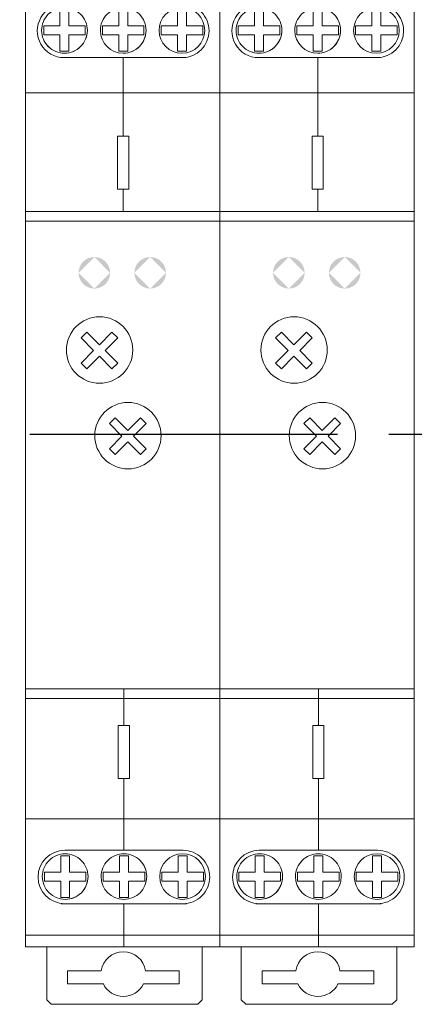
# Model space of a CAD drawing. Units: millimetres. Extents: x 1394 to 6671, y -86 to 213.
# Drawn here: x 3847 to 3854, y 124 to 143 of the extents above; entities that cross this region are included whole.
import ezdxf

# ---------------------------------------------------------------- set-up
doc = ezdxf.new("R2010")
doc.units = ezdxf.units.MM
doc.linetypes.add('CENTER2', pattern=[28.575, 19.05, -3.175, 3.175, -3.175])
doc.layers.add('PDF _Слой 2', color=250, linetype='Continuous')

# ---------------------------------------------------------------- blocks, each defined once
blk = doc.blocks.new('*U102')
at = {"color": 0, "linetype": 'CENTER2', "ltscale": 0.3}
blk.add_line((22.458, 0), (-40.106, 0), dxfattribs=at)
blk = doc.blocks.new('A$C0E3901D8')
at = {"layer": 'PDF _Слой 2'}
h = blk.add_hatch(color=7, dxfattribs=at)
h.paths.add_polyline_path([(0.4306, 5.9155, 0.41422), (0.5582, 5.7879)], flags=0)
h.paths.add_polyline_path([(0.5582, 6.0431, 0.414159), (0.4306, 5.9155)], flags=0)
h.paths.add_polyline_path([(0.6858, 5.9155, 0.414182), (0.5582, 6.0431)], flags=0)
h.paths.add_polyline_path([(0.5582, 5.7879, 0.414243), (0.6858, 5.9155)], flags=0)
h = blk.add_hatch(color=7, dxfattribs=at)
h.paths.add_polyline_path([(0.8825, 5.9155, 0.414254), (1.0101, 5.7879)], flags=0)
h.paths.add_polyline_path([(1.0101, 6.0431, 0.414193), (0.8825, 5.9155)], flags=0)
h.paths.add_polyline_path([(1.1377, 5.9155, 0.414179), (1.0101, 6.0431)], flags=0)
h.paths.add_polyline_path([(1.0101, 5.7879, 0.414241), (1.1377, 5.9155)], flags=0)
at = {"layer": 'PDF _Слой 2', "color": 7, "lineweight": 9}
for points in [[(0, 8.4183), (1.5737, 8.4183), (1.5737, 0.4648), (0, 0.4648)], [(0.353, 7.8391), (0.353, 7.7071), (0.2803, 7.7071), (0.2803, 7.8391), (0.1484, 7.8391), (0.1484, 7.9118), (0.2803, 7.9118), (0.2803, 8.0437), (0.353, 8.0437), (0.353, 7.9118), (0.4849, 7.9118), (0.4849, 7.8391)], [(0.353, 7.8391), (0.353, 7.7071), (0.2803, 7.7071), (0.2803, 7.8391), (0.1484, 7.8391), (0.1484, 7.9118), (0.2803, 7.9118), (0.2803, 8.0437), (0.353, 8.0437), (0.353, 7.9118), (0.4849, 7.9118), (0.4849, 7.8391)], [(0.8281, 7.8391), (0.8281, 7.7071), (0.7554, 7.7071), (0.7554, 7.8391), (0.6235, 7.8391), (0.6235, 7.9118), (0.7554, 7.9118), (0.7554, 8.0437), (0.8281, 8.0437), (0.8281, 7.9118), (0.96, 7.9118), (0.96, 7.8391)], [(0.8281, 7.8391), (0.8281, 7.7071), (0.7554, 7.7071), (0.7554, 7.8391), (0.6235, 7.8391), (0.6235, 7.9118), (0.7554, 7.9118), (0.7554, 8.0437), (0.8281, 8.0437), (0.8281, 7.9118), (0.96, 7.9118), (0.96, 7.8391)], [(1.2306, 7.8391), (1.2306, 7.7071), (1.3032, 7.7071), (1.3032, 7.8391), (1.4352, 7.8391), (1.4352, 7.9118), (1.3032, 7.9118), (1.3032, 8.0437), (1.2306, 8.0437), (1.2306, 7.9118), (1.0986, 7.9118), (1.0986, 7.8391)], [(1.2306, 7.8391), (1.2306, 7.7071), (1.3032, 7.7071), (1.3032, 7.8391), (1.4352, 7.8391), (1.4352, 7.9118), (1.3032, 7.9118), (1.3032, 8.0437), (1.2306, 8.0437), (1.2306, 7.9118), (1.0986, 7.9118), (1.0986, 7.8391)], [(0.7466, 7.019), (0.837, 7.019), (0.837, 6.5911), (0.7466, 6.5911)], [(0.6464, 5.2868), (0.7479, 5.1854), (0.7009, 5.1383), (0.5994, 5.2399), (0.4979, 5.1383), (0.4509, 5.1854), (0.5524, 5.2868), (0.4509, 5.3883), (0.4979, 5.4354), (0.5994, 5.3338), (0.7009, 5.4354), (0.7479, 5.3883)], [(0.8759, 4.5944), (0.9775, 4.4929), (0.9305, 4.4459), (0.829, 4.5474), (0.7274, 4.4459), (0.6805, 4.4929), (0.782, 4.5944), (0.6805, 4.6959), (0.7274, 4.7429), (0.829, 4.6414), (0.9305, 4.7429), (0.9775, 4.6959)], [(0.7521, 2.2538), (0.8425, 2.2538), (0.8425, 1.8258), (0.7521, 1.8258)], [(0.3585, 0.9968), (0.3585, 0.8648), (0.2859, 0.8648), (0.2859, 0.9968), (0.1539, 0.9968), (0.1539, 1.0694), (0.2859, 1.0694), (0.2859, 1.2014), (0.3585, 1.2014), (0.3585, 1.0694), (0.4905, 1.0694), (0.4905, 0.9968)], [(0.3585, 0.9968), (0.3585, 0.8648), (0.2859, 0.8648), (0.2859, 0.9968), (0.1539, 0.9968), (0.1539, 1.0694), (0.2859, 1.0694), (0.2859, 1.2014), (0.3585, 1.2014), (0.3585, 1.0694), (0.4905, 1.0694), (0.4905, 0.9968)], [(0.8336, 0.9968), (0.8336, 0.8648), (0.761, 0.8648), (0.761, 0.9968), (0.629, 0.9968), (0.629, 1.0694), (0.761, 1.0694), (0.761, 1.2014), (0.8336, 1.2014), (0.8336, 1.0694), (0.9656, 1.0694), (0.9656, 0.9968)], [(0.8336, 0.9968), (0.8336, 0.8648), (0.761, 0.8648), (0.761, 0.9968), (0.629, 0.9968), (0.629, 1.0694), (0.761, 1.0694), (0.761, 1.2014), (0.8336, 1.2014), (0.8336, 1.0694), (0.9656, 1.0694), (0.9656, 0.9968)], [(1.2361, 0.9968), (1.2361, 0.8648), (1.3088, 0.8648), (1.3088, 0.9968), (1.4407, 0.9968), (1.4407, 1.0694), (1.3088, 1.0694), (1.3088, 1.2014), (1.2361, 1.2014), (1.2361, 1.0694), (1.1042, 1.0694), (1.1042, 0.9968)], [(1.2361, 0.9968), (1.2361, 0.8648), (1.3088, 0.8648), (1.3088, 0.9968), (1.4407, 0.9968), (1.4407, 1.0694), (1.3088, 1.0694), (1.3088, 1.2014), (1.2361, 1.2014), (1.2361, 1.0694), (1.1042, 1.0694), (1.1042, 0.9968)]]:
    blk.add_lwpolyline(points, close=True, dxfattribs=at)
for points in [[(0.3131, 7.6556, -1.00005), (0.3131, 8.088), (0.7918, 8.088), (1.2704, 8.088, -0.414215), (1.4866, 7.8718, -0.414211), (1.2704, 7.6556)], [(0.3187, 0.8132, -0.999989), (0.3187, 1.2456), (0.7973, 1.2456), (1.276, 1.2456, -0.414231), (1.4922, 1.0294, -0.414215), (1.276, 0.8132)]]:
    blk.add_lwpolyline(points, format="xyb", dxfattribs=at)
for points in [[(0.5016, 7.8754, 0.414252), (0.3166, 8.0604, 0.41426), (0.1317, 7.8754, 0.414221), (0.3166, 7.6905, 0.414214)], [(0.9767, 7.8754, 0.414252), (0.7918, 8.0604, 0.414237), (0.6068, 7.8754, 0.414198), (0.7918, 7.6905, 0.414214)], [(0.8693, 5.2908, 0.414188), (0.6008, 5.5593, 0.414168), (0.3323, 5.2908, 0.414244), (0.6008, 5.0224, 0.414263)], [(1.0988, 4.5984, 0.414147), (0.8303, 4.8669, 0.414186), (0.5618, 4.5984, 0.414218), (0.8303, 4.3299, 0.414179)], [(0.5071, 1.0331, 0.414268), (0.3222, 1.218, 0.414237), (0.1372, 1.0331, 0.414182), (0.3222, 0.8481, 0.414214)], [(0.9823, 1.0331, 0.414245), (0.7973, 1.218, 0.414218), (0.6124, 1.0331, 0.414164), (0.7973, 0.8481, 0.41419)], [(0.9721, 0.2708, 0.371402), (0.7932, 0.425, 0.371358), (0.6144, 0.2708), (0.3414, 0.2708), (0.3414, 0.1645), (0.631, 0.1645, 0.285925), (0.7932, 0.0635, 0.28594), (0.9555, 0.1645), (1.2452, 0.1645), (1.2452, 0.2708)]]:
    blk.add_lwpolyline(points, format="xyb", close=True, dxfattribs=at)
for points in [[(0.285, 7.6556), (0.7918, 7.6556), (0.7918, 7.019)], [(1.2986, 7.6556), (0.7918, 7.6556)], [(0, 7.3694), (1.5737, 7.3694)], [(0.7918, 6.5911), (0.7918, 6.414)], [(0, 6.4114), (1.5737, 6.4114)], [(0, 6.3317), (1.5737, 6.3317)], [(0, 2.5514), (1.5737, 2.5514)], [(0.7973, 2.2538), (0.7973, 2.5514)], [(0, 2.4717), (1.5737, 2.4717)], [(0.7973, 1.2456), (0.7973, 1.8258)], [(0, 1.5), (1.5737, 1.5)], [(0.7973, 0.4648), (0.7973, 0.8132), (0.2905, 0.8132)], [(1.3041, 0.8132), (0.7973, 0.8132)], [(0, 0.5578), (1.5737, 0.5578)], [(1.4319, 0.4648), (1.4319, 0.0366), (1.3954, 0), (0.2095, 0), (0.173, 0.0366), (0.173, 0.4648)]]:
    blk.add_lwpolyline(points, dxfattribs=at)
for centre in [(1.2669, 7.8755), (1.2669, 7.8755), (1.2724, 1.0331), (1.2724, 1.0331)]:
    blk.add_circle(centre, 0.185, dxfattribs=at)
for centre, radius, start, end in [((0.3166, 7.8755), 0.1849, 89.99328, 180.00241), ((0.3167, 7.8754), 0.1849, 359.99942, 90.00703), ((0.7917, 7.8754), 0.1849, 89.99234, 179.9969), ((0.7918, 7.8754), 0.1849, 359.99942, 90.00703), ((0.3167, 7.8754), 0.1849, 179.99601, 269.99753), ((0.3166, 7.8754), 0.185, 270.00215, 0.00215), ((0.7918, 7.8755), 0.185, 180.00152, 269.99848), ((0.7918, 7.8754), 0.185, 270.00215, 0.00215), ((0.3222, 1.0331), 0.1849, 89.99019, 179.99475), ((0.3222, 1.0331), 0.1849, 359.9979, 90.00855), ((0.7973, 1.0331), 0.1849, 89.99526, 179.99613), ((0.7973, 1.0331), 0.1849, 0.00341, 90.0095), ((0.3222, 1.0331), 0.185, 180.00304, 269.99696), ((0.3222, 1.0331), 0.185, 270.0043, 0.0043), ((0.7973, 1.0331), 0.185, 180.00166, 269.99188), ((0.7973, 1.0331), 0.185, 270.00336, 359.99879)]:
    blk.add_arc(centre, radius, start, end, dxfattribs=at)
for points in [[(0.3212, 1.2456), (0.3203, 1.2456), (0.3195, 1.2456), (0.3187, 1.2456)], [(1.2735, 1.2456), (1.2743, 1.2456), (1.2751, 1.2456), (1.276, 1.2456)]]:
    blk.add_open_spline(points, degree=3, dxfattribs=at)

msp = doc.modelspace()

# ---------------------------------------------------------------- block references
at = {"xscale": 2.295029729406949, "yscale": 2.295029729406949, "zscale": 2.295029729406949}
for p in [(3846.854, 124.394), (3850.466, 124.394)]:
    msp.add_blockref('A$C0E3901D8', p, dxfattribs=at)
at = {"color": 0, "linetype": 'CENTER2', "ltscale": 0.3}
msp.add_blockref('*U102', (3864.485, 134.969), dxfattribs=at)

doc.saveas('drawing.dxf')
